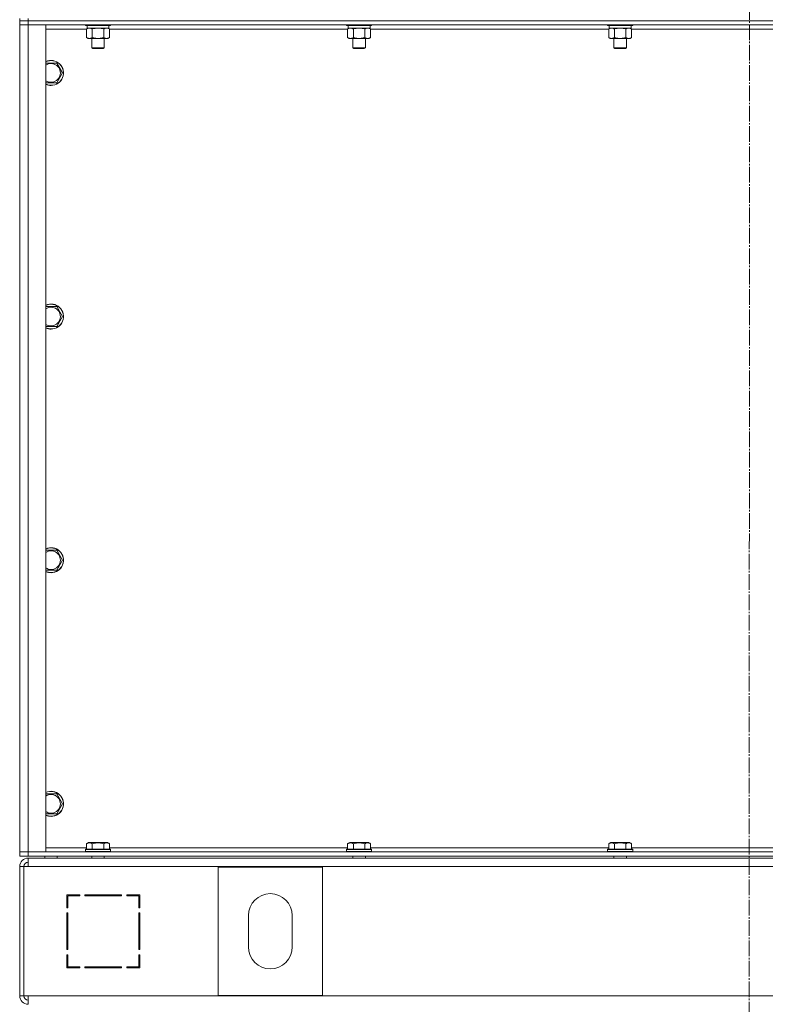
# Model space of a CAD drawing. Units: millimetres. Extents: x 0 to 32587, y -11 to 22275.
# Drawn here: x 20454 to 21168, y 15143 to 16086 of the extents above; entities that cross this region are included whole.
import ezdxf

# ---------------------------------------------------------------- set-up
doc = ezdxf.new("R2010")
doc.units = ezdxf.units.MM
doc.linetypes.add('K5LT_AXLED', pattern=[19.5, 15, -1.5, 1.5, -1.5])
doc.linetypes.add('K5LT_THIN', pattern=[0])
for name, color, linetype, true_color in [('OSI', 2, 'Continuous', 0xffff00), ('R', 1, 'Continuous', 0xff0000), ('WELDING', 7, 'Continuous', 0xffffff)]:
    doc.layers.add(name, color=color, linetype=linetype, true_color=true_color)

msp = doc.modelspace()

# ---------------------------------------------------------------- linework, layer by layer
at = {"layer": 'OSI', "color": 30, "linetype": 'K5LT_AXLED', "lineweight": 18, "true_color": 0xff8000}
msp.add_line((21153.88, 18479.88), (21151.88, 13975.88), dxfattribs=at)
at = {"layer": 'R', "color": 7, "linetype": 'K5LT_THIN', "lineweight": 18}
for p, q in [((20453.88, 16084.88), (20453.88, 16086.88)), ((20453.88, 16084.88), (20453.88, 16086.88)), ((20453.88, 16084.88), (20453.88, 16080.88)), ((20453.88, 16084.88), (20461.88, 16084.88)), ((20453.88, 16084.88), (20453.88, 16080.88)), ((20461.88, 16084.88), (20453.88, 16084.88)), ((20453.88, 15288.88), (20453.88, 16080.88)), ((20453.88, 16080.88), (20461.88, 16080.88)), ((20461.88, 16080.88), (20453.88, 16080.88)), ((20453.88, 15288.88), (20453.88, 16080.88)), ((20461.88, 16084.88), (20461.88, 16086.88)), ((21845.88, 16084.88), (20461.88, 16084.88)), ((20461.88, 16084.88), (20461.88, 16080.88)), ((20461.88, 16084.88), (21845.88, 16084.88)), ((21845.88, 16080.88), (20461.88, 16080.88)), ((20461.88, 16080.88), (20461.88, 15288.88)), ((20461.88, 16080.88), (20478.88, 16080.88)), ((20478.88, 16080.88), (20478.88, 15288.88)), ((20516.88, 16080.88), (20516.88, 16080.68)), ((20516.88, 16080.68), (20517.06, 16080.38)), ((20528.88, 16080.68), (20516.88, 16080.68)), ((20528.88, 16080.38), (20517.06, 16080.38)), ((20518.38, 16080.38), (20518.38, 16077.88)), ((20540.88, 16080.68), (20528.88, 16080.68)), ((20540.71, 16080.38), (20528.88, 16080.38)), ((20539.38, 16080.38), (20539.38, 16077.88)), ((20540.88, 16080.68), (20540.71, 16080.38)), ((20540.88, 16080.88), (20540.88, 16080.68)), ((20766.88, 16080.88), (20766.88, 16080.68)), ((20766.88, 16080.68), (20767.06, 16080.38)), ((20778.88, 16080.68), (20766.88, 16080.68)), ((20778.88, 16080.38), (20767.06, 16080.38)), ((20768.38, 16080.38), (20768.38, 16077.88)), ((20790.88, 16080.68), (20778.88, 16080.68)), ((20790.71, 16080.38), (20778.88, 16080.38)), ((20789.38, 16080.38), (20789.38, 16077.88)), ((20790.88, 16080.68), (20790.71, 16080.38)), ((20790.88, 16080.88), (20790.88, 16080.68)), ((21016.88, 16080.88), (21016.88, 16080.68)), ((21016.88, 16080.68), (21017.06, 16080.38)), ((21028.88, 16080.68), (21016.88, 16080.68)), ((21028.88, 16080.38), (21017.06, 16080.38)), ((21018.38, 16080.38), (21018.38, 16077.88)), ((21040.88, 16080.68), (21028.88, 16080.68)), ((21040.71, 16080.38), (21028.88, 16080.38)), ((21039.38, 16080.38), (21039.38, 16077.88)), ((21040.88, 16080.68), (21040.71, 16080.38)), ((21040.88, 16080.88), (21040.88, 16080.68)), ((20517.91, 16076.88), (20478.88, 16076.88)), ((20517.91, 16077.03), (20519.38, 16077.88)), ((20517.91, 16077.03), (20517.91, 16068.73)), ((20517.91, 16068.73), (20519.38, 16067.88)), ((20539.38, 16077.88), (20518.38, 16077.88)), ((20523.4, 16077.03), (20523.4, 16068.73)), ((20534.37, 16077.03), (20534.37, 16068.73)), ((20539.85, 16077.03), (20538.38, 16077.88)), ((20539.85, 16068.73), (20538.38, 16067.88)), ((20539.85, 16077.03), (20539.85, 16068.73)), ((20767.91, 16076.88), (20539.85, 16076.88)), ((20767.91, 16077.03), (20769.38, 16077.88)), ((20767.91, 16077.03), (20767.91, 16068.73)), ((20767.91, 16068.73), (20769.38, 16067.88)), ((20789.38, 16077.88), (20768.38, 16077.88)), ((20773.4, 16077.03), (20773.4, 16068.73)), ((20784.37, 16077.03), (20784.37, 16068.73)), ((20789.85, 16077.03), (20788.38, 16077.88)), ((20789.85, 16068.73), (20788.38, 16067.88)), ((20789.85, 16077.03), (20789.85, 16068.73)), ((21017.91, 16076.88), (20789.85, 16076.88)), ((21017.91, 16077.03), (21019.38, 16077.88)), ((21017.91, 16077.03), (21017.91, 16068.73)), ((21017.91, 16068.73), (21019.38, 16067.88)), ((21039.38, 16077.88), (21018.38, 16077.88)), ((21023.4, 16077.03), (21023.4, 16068.73)), ((21034.37, 16077.03), (21034.37, 16068.73)), ((21039.85, 16077.03), (21038.38, 16077.88)), ((21039.85, 16068.73), (21038.38, 16067.88)), ((21039.85, 16077.03), (21039.85, 16068.73)), ((21267.91, 16076.88), (21039.85, 16076.88)), ((20528.88, 16067.88), (20519.38, 16067.88)), ((20522.88, 16067.88), (20522.88, 16058.96)), ((20538.38, 16067.88), (20528.88, 16067.88)), ((20534.88, 16067.88), (20534.88, 16058.96)), ((20778.88, 16067.88), (20769.38, 16067.88)), ((20772.88, 16067.88), (20772.88, 16058.96)), ((20788.38, 16067.88), (20778.88, 16067.88)), ((20784.88, 16067.88), (20784.88, 16058.96)), ((21028.88, 16067.88), (21019.38, 16067.88)), ((21022.88, 16067.88), (21022.88, 16058.96)), ((21038.38, 16067.88), (21028.88, 16067.88)), ((21034.88, 16067.88), (21034.88, 16058.96)), ((20522.88, 16058.96), (20523.88, 16058.38)), ((20528.88, 16058.96), (20522.88, 16058.96)), ((20528.88, 16058.38), (20523.88, 16058.38)), ((20534.88, 16058.96), (20528.88, 16058.96)), ((20533.88, 16058.38), (20528.88, 16058.38)), ((20534.88, 16058.96), (20533.88, 16058.38)), ((20772.88, 16058.96), (20773.88, 16058.38)), ((20778.88, 16058.96), (20772.88, 16058.96)), ((20778.88, 16058.38), (20773.88, 16058.38)), ((20784.88, 16058.96), (20778.88, 16058.96)), ((20783.88, 16058.38), (20778.88, 16058.38)), ((20784.88, 16058.96), (20783.88, 16058.38)), ((21022.88, 16058.96), (21023.88, 16058.38)), ((21028.88, 16058.96), (21022.88, 16058.96)), ((21028.88, 16058.38), (21023.88, 16058.38)), ((21034.88, 16058.96), (21028.88, 16058.96)), ((21033.88, 16058.38), (21028.88, 16058.38)), ((21034.88, 16058.96), (21033.88, 16058.38)), ((20478.88, 16044.38), (20489.37, 16044.38)), ((20489.37, 16044.38), (20494.85, 16034.88)), ((20494.85, 16034.88), (20489.37, 16025.38)), ((20483.88, 16025.38), (20478.88, 16025.38)), ((20489.37, 16025.38), (20483.88, 16025.38)), ((20478.88, 15811.05), (20489.37, 15811.05)), ((20489.37, 15811.05), (20494.85, 15801.55)), ((20494.85, 15801.55), (20489.37, 15792.05)), ((20483.88, 15792.05), (20478.88, 15792.05)), ((20489.37, 15792.05), (20483.88, 15792.05)), ((20478.88, 15577.72), (20489.37, 15577.72)), ((20489.37, 15577.72), (20494.85, 15568.22)), ((20494.85, 15568.22), (20489.37, 15558.72)), ((20483.88, 15558.72), (20478.88, 15558.72)), ((20489.37, 15558.72), (20483.88, 15558.72)), ((20478.88, 15344.38), (20489.37, 15344.38)), ((20489.37, 15344.38), (20494.85, 15334.88)), ((20494.85, 15334.88), (20489.37, 15325.38)), ((20483.88, 15325.38), (20478.88, 15325.38)), ((20489.37, 15325.38), (20483.88, 15325.38)), ((20517.91, 15296.73), (20519.91, 15297.88)), ((20517.91, 15296.73), (20517.91, 15291.38)), ((20536.65, 15297.88), (20519.91, 15297.88)), ((20523.4, 15296.73), (20523.4, 15291.38)), ((20534.37, 15296.73), (20534.37, 15291.38)), ((20537.85, 15297.88), (20536.65, 15297.88)), ((20539.85, 15296.73), (20537.85, 15297.88)), ((20539.85, 15296.73), (20539.85, 15291.38)), ((20767.91, 15296.73), (20769.91, 15297.88)), ((20767.91, 15296.73), (20767.91, 15291.38)), ((20786.65, 15297.88), (20769.91, 15297.88)), ((20773.4, 15296.73), (20773.4, 15291.38)), ((20784.37, 15296.73), (20784.37, 15291.38)), ((20787.85, 15297.88), (20786.65, 15297.88)), ((20789.85, 15296.73), (20787.85, 15297.88)), ((20789.85, 15296.73), (20789.85, 15291.38)), ((21017.91, 15296.73), (21019.91, 15297.88)), ((21017.91, 15296.73), (21017.91, 15291.38)), ((21036.65, 15297.88), (21019.91, 15297.88)), ((21023.4, 15296.73), (21023.4, 15291.38)), ((21034.37, 15296.73), (21034.37, 15291.38)), ((21037.85, 15297.88), (21036.65, 15297.88)), ((21039.85, 15296.73), (21037.85, 15297.88)), ((21039.85, 15296.73), (21039.85, 15291.38)), ((20461.88, 15288.88), (20453.88, 15288.88)), ((20453.88, 15288.88), (20461.88, 15288.88)), ((20453.88, 15284.88), (20453.88, 15288.88)), ((20453.88, 15284.88), (20453.88, 15288.88)), ((20461.88, 15288.88), (21845.88, 15288.88)), ((20478.88, 15288.88), (20461.88, 15288.88)), ((20461.88, 15284.88), (20461.88, 15288.88)), ((20478.88, 15292.88), (20517.91, 15292.88)), ((20516.88, 15291.08), (20517.06, 15291.38)), ((20516.88, 15291.08), (20516.88, 15289.18)), ((20539.27, 15291.08), (20516.88, 15291.08)), ((20516.88, 15289.18), (20517.06, 15288.88)), ((20539.27, 15289.18), (20516.88, 15289.18)), ((20539.12, 15291.38), (20517.06, 15291.38)), ((20540.71, 15291.38), (20539.12, 15291.38)), ((20540.88, 15291.08), (20539.27, 15291.08)), ((20540.88, 15289.18), (20539.27, 15289.18)), ((20539.85, 15292.88), (20767.91, 15292.88)), ((20540.88, 15291.08), (20540.71, 15291.38)), ((20540.88, 15289.18), (20540.71, 15288.88)), ((20540.88, 15291.08), (20540.88, 15289.18)), ((20766.88, 15291.08), (20767.06, 15291.38)), ((20766.88, 15291.08), (20766.88, 15289.18)), ((20789.27, 15291.08), (20766.88, 15291.08)), ((20766.88, 15289.18), (20767.06, 15288.88)), ((20789.27, 15289.18), (20766.88, 15289.18)), ((20789.12, 15291.38), (20767.06, 15291.38)), ((20790.71, 15291.38), (20789.12, 15291.38)), ((20790.88, 15291.08), (20789.27, 15291.08)), ((20790.88, 15289.18), (20789.27, 15289.18)), ((20789.85, 15292.88), (21017.91, 15292.88)), ((20790.88, 15291.08), (20790.71, 15291.38)), ((20790.88, 15289.18), (20790.71, 15288.88)), ((20790.88, 15291.08), (20790.88, 15289.18)), ((21016.88, 15291.08), (21017.06, 15291.38)), ((21016.88, 15291.08), (21016.88, 15289.18)), ((21039.27, 15291.08), (21016.88, 15291.08)), ((21016.88, 15289.18), (21017.06, 15288.88)), ((21039.27, 15289.18), (21016.88, 15289.18)), ((21039.12, 15291.38), (21017.06, 15291.38)), ((21040.71, 15291.38), (21039.12, 15291.38)), ((21040.88, 15291.08), (21039.27, 15291.08)), ((21040.88, 15289.18), (21039.27, 15289.18)), ((21039.85, 15292.88), (21267.91, 15292.88)), ((21040.88, 15291.08), (21040.71, 15291.38)), ((21040.88, 15289.18), (21040.71, 15288.88)), ((21040.88, 15291.08), (21040.88, 15289.18)), ((20461.88, 15284.88), (20453.88, 15284.88)), ((20461.88, 15284.88), (21845.88, 15284.88)), ((20513.88, 15282.88), (20461.88, 15282.88)), ((20461.88, 15282.88), (21845.88, 15282.88)), ((20461.88, 15274.88), (20461.88, 15282.88)), ((20477.88, 15284.88), (20477.88, 15282.88)), ((20489.88, 15284.88), (20489.88, 15282.88)), ((20520.88, 15282.88), (20513.88, 15282.88)), ((20520.88, 15282.88), (20522.88, 15282.88)), ((20522.88, 15284.88), (20522.88, 15282.88)), ((20534.88, 15284.88), (20534.88, 15282.88)), ((20534.88, 15282.88), (20772.88, 15282.88)), ((20772.88, 15284.88), (20772.88, 15282.88)), ((20784.88, 15284.88), (20784.88, 15282.88)), ((20784.88, 15282.88), (21022.88, 15282.88)), ((21022.88, 15284.88), (21022.88, 15282.88)), ((21034.88, 15284.88), (21034.88, 15282.88)), ((21034.88, 15282.88), (21272.88, 15282.88)), ((20453.88, 15274.88), (20453.88, 15150.88)), ((20453.88, 15274.88), (20457.88, 15274.88)), ((20457.88, 15274.88), (20457.88, 15150.88)), ((20457.88, 15274.88), (20461.88, 15274.88)), ((21845.88, 15274.88), (20461.88, 15274.88)), ((20743.88, 15274.38), (20643.88, 15274.38)), ((20643.88, 15274.38), (20643.88, 15151.38)), ((20743.88, 15151.38), (20743.88, 15274.38)), ((20498.88, 15247.88), (20498.88, 15235.38)), ((20511.38, 15247.88), (20498.88, 15247.88)), ((20499.88, 15246.88), (20511.38, 15246.88)), ((20499.88, 15235.38), (20499.88, 15246.88)), ((20509.42, 15247.88), (20511.38, 15246.89)), ((20511.38, 15246.88), (20511.38, 15247.88)), ((20551.38, 15247.88), (20516.38, 15247.88)), ((20516.38, 15247.88), (20516.38, 15246.88)), ((20516.38, 15246.88), (20551.38, 15246.88)), ((20523.19, 15246.88), (20522.61, 15247.88)), ((20528.96, 15247.88), (20529.55, 15246.88)), ((20533, 15246.88), (20532.41, 15247.88)), ((20551.38, 15246.88), (20551.38, 15247.88)), ((20556.38, 15247.88), (20556.38, 15246.88)), ((20568.88, 15247.88), (20556.38, 15247.88)), ((20556.38, 15246.88), (20567.88, 15246.88)), ((20567.88, 15246.88), (20567.88, 15235.38)), ((20568.88, 15235.38), (20568.88, 15247.88)), ((20499.88, 15237.02), (20498.88, 15237.52)), ((20498.88, 15235.38), (20499.88, 15235.38)), ((20498.88, 15230.38), (20498.88, 15195.38)), ((20499.88, 15230.38), (20498.88, 15230.38)), ((20499.88, 15195.38), (20499.88, 15230.38)), ((20567.88, 15235.38), (20568.88, 15235.38)), ((20568.88, 15230.38), (20567.88, 15230.38)), ((20567.88, 15230.38), (20567.88, 15195.38)), ((20568.88, 15195.38), (20568.88, 15230.38)), ((20672.88, 15227.88), (20672.88, 15197.88)), ((20714.88, 15197.88), (20714.88, 15227.88)), ((20498.88, 15211.15), (20499.88, 15212.24)), ((20498.88, 15195.38), (20499.88, 15195.38)), ((20567.88, 15195.38), (20568.88, 15195.38)), ((20499.88, 15190.38), (20498.88, 15190.38)), ((20498.88, 15190.38), (20498.88, 15177.88)), ((20499.88, 15178.88), (20499.88, 15190.38)), ((20568.88, 15190.38), (20567.88, 15190.38)), ((20567.88, 15190.38), (20567.88, 15178.88)), ((20568.88, 15185.95), (20567.88, 15187.65)), ((20568.88, 15177.88), (20568.88, 15190.38)), ((20498.88, 15177.88), (20511.38, 15177.88)), ((20499.88, 15177.88), (20499.88, 15178.88)), ((20511.38, 15178.88), (20499.88, 15178.88)), ((20509.88, 15177.88), (20509.88, 15178.88)), ((20511.38, 15177.88), (20511.38, 15178.88)), ((20551.38, 15178.88), (20516.38, 15178.88)), ((20516.38, 15178.88), (20516.38, 15177.88)), ((20516.38, 15177.88), (20551.38, 15177.88)), ((20551.38, 15177.88), (20551.38, 15178.88)), ((20556.38, 15178.88), (20556.38, 15177.88)), ((20567.88, 15178.88), (20556.38, 15178.88)), ((20556.38, 15177.88), (20568.88, 15177.88)), ((20567.88, 15181.79), (20568.88, 15180.09)), ((20453.88, 15150.88), (20457.88, 15150.88)), ((20457.88, 15150.88), (20461.88, 15150.88)), ((20461.88, 15150.88), (21845.88, 15150.88)), ((20461.88, 15150.88), (20461.88, 15142.88)), ((20643.88, 15151.38), (20743.88, 15151.38))]:
    msp.add_line(p, q, dxfattribs=at)
for centre, radius, start, end in [((20483.88, 16034.88), 12, 270, 114.62432), ((20483.88, 16034.88), 11.83, 270, 115.00952), ((20483.88, 16034.88), 8.97, 270, 123.8664), ((20483.88, 16034.88), 8.97, 236.1336, 270), ((20483.88, 16034.88), 11.83, 244.99048, 270), ((20483.88, 16034.88), 12, 245.37568, 270), ((20483.88, 15801.55), 12, 270, 114.62432), ((20483.88, 15801.55), 11.83, 270, 115.00952), ((20483.88, 15801.55), 8.97, 270, 123.8664), ((20483.88, 15801.55), 8.97, 236.1336, 270), ((20483.88, 15801.55), 11.83, 244.99048, 270), ((20483.88, 15801.55), 12, 245.37568, 270), ((20483.88, 15568.22), 12, 270, 114.62432), ((20483.88, 15568.22), 11.83, 270, 115.00952), ((20483.88, 15568.22), 8.97, 270, 123.8664), ((20483.88, 15568.22), 8.97, 236.1336, 270), ((20483.88, 15568.22), 11.83, 244.99048, 270), ((20483.88, 15568.22), 12, 245.37568, 270), ((20483.88, 15334.88), 12, 270, 114.62432), ((20483.88, 15334.88), 11.83, 270, 115.00952), ((20483.88, 15334.88), 8.97, 270, 123.8664), ((20483.88, 15334.88), 8.97, 236.1336, 270), ((20483.88, 15334.88), 11.83, 244.99048, 270), ((20483.88, 15334.88), 12, 245.37568, 270), ((20461.88, 15274.88), 8, 90, 180), ((20461.88, 15274.88), 4, 90, 180), ((20462.25, 15274.52), 4.37, 94.81535, 175.18465), ((20693.88, 15227.88), 21, 0, 180), ((20693.88, 15197.88), 21, 180, 0), ((20497.88, 15186.47), 2, 0, 60), ((20461.88, 15150.88), 8, 180, 270), ((20461.88, 15150.88), 4, 180, 270)]:
    msp.add_arc(centre, radius, start, end, dxfattribs=at)
at = {"layer": 'WELDING', "color": 7, "linetype": 'K5LT_THIN', "lineweight": 18}
for p, q in [((20523.47, 16077.05), (20523.4, 16077.03)), ((20528.88, 16077.88), (20523.47, 16077.05)), ((20534.37, 16077.03), (20528.88, 16077.88)), ((20539.85, 16077.03), (20537.11, 16077.88)), ((20773.47, 16077.05), (20773.4, 16077.03)), ((20778.88, 16077.88), (20773.47, 16077.05)), ((20784.37, 16077.03), (20778.88, 16077.88)), ((21023.47, 16077.05), (21023.4, 16077.03)), ((21028.88, 16077.88), (21023.47, 16077.05)), ((21034.37, 16077.03), (21028.88, 16077.88))]:
    msp.add_line(p, q, dxfattribs=at)
for points, knots in [([(20520.66, 16077.88), (20520.53, 16077.88), (20520.28, 16077.87), (20519.91, 16077.82), (20519.54, 16077.74), (20519.08, 16077.6), (20518.54, 16077.38), (20518.12, 16077.15), (20517.91, 16077.03)], [0, 0, 0, 0, 1.192024, 2.404251, 3.60809, 4.765234, 6.955738, 9, 9, 9, 9]), ([(20517.91, 16068.73), (20518.24, 16068.54), (20518.71, 16068.31), (20519.28, 16068.1), (20519.63, 16068.01), (20519.93, 16067.94), (20520.23, 16067.9), (20520.54, 16067.88), (20520.84, 16067.88), (20521.14, 16067.91), (20521.48, 16067.96), (20521.9, 16068.06), (20522.55, 16068.28), (20523.06, 16068.54), (20523.4, 16068.73)], [0, 0, 0, 0, 2.72415, 3.912285, 4.716446, 5.530362, 6.353984, 7.180289, 7.997717, 8.810544, 9.605533, 10.761675, 12.184093, 15, 15, 15, 15]), ([(20523.4, 16077.03), (20523.11, 16077.2), (20522.67, 16077.42), (20522.11, 16077.64), (20521.73, 16077.75), (20521.37, 16077.83), (20521.01, 16077.87), (20520.77, 16077.88), (20520.66, 16077.88)], [0, 0, 0, 0, 2.905563, 4.375924, 5.511195, 6.679161, 7.850161, 9, 9, 9, 9]), ([(20523.4, 16068.73), (20523.89, 16068.59), (20524.75, 16068.37), (20525.86, 16068.15), (20526.75, 16068.01), (20527.55, 16067.93), (20528.28, 16067.89), (20528.72, 16067.88), (20528.88, 16067.88)], [0, 0, 0, 0, 2.494996, 4.309231, 5.453284, 6.859164, 8.206766, 9, 9, 9, 9]), ([(20528.88, 16067.88), (20529.2, 16067.88), (20529.75, 16067.9), (20530.51, 16067.96), (20531.07, 16068.02), (20531.88, 16068.14), (20532.95, 16068.35), (20533.89, 16068.59), (20534.37, 16068.73)], [0, 0, 0, 0, 1.548206, 2.616755, 3.724998, 4.291764, 6.613357, 9, 9, 9, 9]), ([(20537.11, 16077.88), (20536.99, 16077.88), (20536.74, 16077.87), (20536.36, 16077.82), (20536, 16077.74), (20535.54, 16077.6), (20534.99, 16077.38), (20534.57, 16077.15), (20534.37, 16077.03)], [0, 0, 0, 0, 1.192024, 2.404251, 3.60809, 4.765234, 6.955738, 9, 9, 9, 9]), ([(20534.37, 16068.73), (20534.69, 16068.54), (20535.16, 16068.31), (20535.74, 16068.1), (20536.08, 16068.01), (20536.38, 16067.94), (20536.68, 16067.9), (20536.99, 16067.88), (20537.29, 16067.88), (20537.59, 16067.91), (20537.94, 16067.96), (20538.35, 16068.06), (20539.01, 16068.28), (20539.52, 16068.54), (20539.85, 16068.73)], [0, 0, 0, 0, 2.72415, 3.912285, 4.716446, 5.530362, 6.353984, 7.180289, 7.997717, 8.810544, 9.605533, 10.761675, 12.184093, 15, 15, 15, 15]), ([(20770.66, 16077.88), (20770.53, 16077.88), (20770.28, 16077.87), (20769.91, 16077.82), (20769.54, 16077.74), (20769.08, 16077.6), (20768.54, 16077.38), (20768.12, 16077.15), (20767.91, 16077.03)], [0, 0, 0, 0, 1.192024, 2.404251, 3.60809, 4.765234, 6.955738, 9, 9, 9, 9]), ([(20767.91, 16068.73), (20768.24, 16068.54), (20768.71, 16068.31), (20769.28, 16068.1), (20769.63, 16068.01), (20769.93, 16067.94), (20770.23, 16067.9), (20770.54, 16067.88), (20770.84, 16067.88), (20771.14, 16067.91), (20771.48, 16067.96), (20771.9, 16068.06), (20772.55, 16068.28), (20773.06, 16068.54), (20773.4, 16068.73)], [0, 0, 0, 0, 2.72415, 3.912285, 4.716446, 5.530362, 6.353984, 7.180289, 7.997717, 8.810544, 9.605533, 10.761675, 12.184093, 15, 15, 15, 15]), ([(20773.4, 16077.03), (20773.11, 16077.2), (20772.67, 16077.42), (20772.11, 16077.64), (20771.73, 16077.75), (20771.37, 16077.83), (20771.01, 16077.87), (20770.77, 16077.88), (20770.66, 16077.88)], [0, 0, 0, 0, 2.905563, 4.375924, 5.511195, 6.679161, 7.850161, 9, 9, 9, 9]), ([(20773.4, 16068.73), (20773.89, 16068.59), (20774.75, 16068.37), (20775.86, 16068.15), (20776.75, 16068.01), (20777.55, 16067.93), (20778.28, 16067.89), (20778.72, 16067.88), (20778.88, 16067.88)], [0, 0, 0, 0, 2.494996, 4.309231, 5.453284, 6.859164, 8.206766, 9, 9, 9, 9]), ([(20778.88, 16067.88), (20779.2, 16067.88), (20779.75, 16067.9), (20780.51, 16067.96), (20781.07, 16068.02), (20781.88, 16068.14), (20782.95, 16068.35), (20783.89, 16068.59), (20784.37, 16068.73)], [0, 0, 0, 0, 1.548206, 2.616755, 3.724998, 4.291764, 6.613357, 9, 9, 9, 9]), ([(20787.11, 16077.88), (20786.99, 16077.88), (20786.74, 16077.87), (20786.36, 16077.82), (20786, 16077.74), (20785.54, 16077.6), (20784.99, 16077.38), (20784.57, 16077.15), (20784.37, 16077.03)], [0, 0, 0, 0, 1.192024, 2.404251, 3.60809, 4.765234, 6.955738, 9, 9, 9, 9]), ([(20784.37, 16068.73), (20784.69, 16068.54), (20785.16, 16068.31), (20785.74, 16068.1), (20786.08, 16068.01), (20786.38, 16067.94), (20786.68, 16067.9), (20786.99, 16067.88), (20787.29, 16067.88), (20787.59, 16067.91), (20787.94, 16067.96), (20788.35, 16068.06), (20789.01, 16068.28), (20789.52, 16068.54), (20789.85, 16068.73)], [0, 0, 0, 0, 2.72415, 3.912285, 4.716446, 5.530362, 6.353984, 7.180289, 7.997717, 8.810544, 9.605533, 10.761675, 12.184093, 15, 15, 15, 15]), ([(20789.85, 16077.03), (20789.57, 16077.2), (20789.13, 16077.42), (20788.57, 16077.64), (20788.18, 16077.75), (20787.82, 16077.83), (20787.47, 16077.87), (20787.23, 16077.88), (20787.11, 16077.88)], [0, 0, 0, 0, 2.905563, 4.375924, 5.511195, 6.679161, 7.850161, 9, 9, 9, 9]), ([(21020.66, 16077.88), (21020.53, 16077.88), (21020.28, 16077.87), (21019.91, 16077.82), (21019.54, 16077.74), (21019.08, 16077.6), (21018.54, 16077.38), (21018.12, 16077.15), (21017.91, 16077.03)], [0, 0, 0, 0, 1.192024, 2.404251, 3.60809, 4.765234, 6.955738, 9, 9, 9, 9]), ([(21017.91, 16068.73), (21018.24, 16068.54), (21018.71, 16068.31), (21019.28, 16068.1), (21019.63, 16068.01), (21019.93, 16067.94), (21020.23, 16067.9), (21020.54, 16067.88), (21020.84, 16067.88), (21021.14, 16067.91), (21021.48, 16067.96), (21021.9, 16068.06), (21022.55, 16068.28), (21023.06, 16068.54), (21023.4, 16068.73)], [0, 0, 0, 0, 2.72415, 3.912285, 4.716446, 5.530362, 6.353984, 7.180289, 7.997717, 8.810544, 9.605533, 10.761675, 12.184093, 15, 15, 15, 15]), ([(21023.4, 16077.03), (21023.11, 16077.2), (21022.67, 16077.42), (21022.11, 16077.64), (21021.73, 16077.75), (21021.37, 16077.83), (21021.01, 16077.87), (21020.77, 16077.88), (21020.66, 16077.88)], [0, 0, 0, 0, 2.905563, 4.375924, 5.511195, 6.679161, 7.850161, 9, 9, 9, 9]), ([(21023.4, 16068.73), (21023.89, 16068.59), (21024.75, 16068.37), (21025.86, 16068.15), (21026.75, 16068.01), (21027.55, 16067.93), (21028.28, 16067.89), (21028.72, 16067.88), (21028.88, 16067.88)], [0, 0, 0, 0, 2.494996, 4.309231, 5.453284, 6.859164, 8.206766, 9, 9, 9, 9]), ([(21028.88, 16067.88), (21029.2, 16067.88), (21029.75, 16067.9), (21030.51, 16067.96), (21031.07, 16068.02), (21031.88, 16068.14), (21032.95, 16068.35), (21033.89, 16068.59), (21034.37, 16068.73)], [0, 0, 0, 0, 1.548206, 2.616755, 3.724998, 4.291764, 6.613357, 9, 9, 9, 9]), ([(21037.11, 16077.88), (21036.99, 16077.88), (21036.74, 16077.87), (21036.36, 16077.82), (21036, 16077.74), (21035.54, 16077.6), (21034.99, 16077.38), (21034.57, 16077.15), (21034.37, 16077.03)], [0, 0, 0, 0, 1.192024, 2.404251, 3.60809, 4.765234, 6.955738, 9, 9, 9, 9]), ([(21034.37, 16068.73), (21034.69, 16068.54), (21035.16, 16068.31), (21035.74, 16068.1), (21036.08, 16068.01), (21036.38, 16067.94), (21036.68, 16067.9), (21036.99, 16067.88), (21037.29, 16067.88), (21037.59, 16067.91), (21037.94, 16067.96), (21038.35, 16068.06), (21039.01, 16068.28), (21039.52, 16068.54), (21039.85, 16068.73)], [0, 0, 0, 0, 2.72415, 3.912285, 4.716446, 5.530362, 6.353984, 7.180289, 7.997717, 8.810544, 9.605533, 10.761675, 12.184093, 15, 15, 15, 15]), ([(21039.85, 16077.03), (21039.57, 16077.2), (21039.13, 16077.42), (21038.57, 16077.64), (21038.18, 16077.75), (21037.82, 16077.83), (21037.47, 16077.87), (21037.23, 16077.88), (21037.11, 16077.88)], [0, 0, 0, 0, 2.905563, 4.375924, 5.511195, 6.679161, 7.850161, 9, 9, 9, 9]), ([(20523.4, 15296.73), (20523.1, 15296.9), (20522.65, 15297.13), (20522.09, 15297.34), (20521.73, 15297.44), (20521.43, 15297.51), (20521.14, 15297.55), (20520.85, 15297.58), (20520.55, 15297.58), (20520.23, 15297.56), (20519.92, 15297.52), (20519.53, 15297.43), (20519.03, 15297.28), (20518.47, 15297.04), (20518.08, 15296.83), (20517.91, 15296.73)], [0, 0, 0, 0, 2.704026, 3.977567, 4.913586, 5.783319, 6.583675, 7.42636, 8.303602, 9.201828, 10.1214, 11.060865, 12.506598, 14.484694, 16, 16, 16, 16]), ([(20534.37, 15296.73), (20533.83, 15296.88), (20532.94, 15297.11), (20531.82, 15297.33), (20531.04, 15297.44), (20530.44, 15297.51), (20529.86, 15297.55), (20529.27, 15297.58), (20528.67, 15297.58), (20528.04, 15297.56), (20527.4, 15297.52), (20526.75, 15297.45), (20525.98, 15297.33), (20524.85, 15297.12), (20523.96, 15296.89), (20523.4, 15296.73)], [0, 0, 0, 0, 2.400934, 3.977567, 4.913586, 5.783319, 6.583675, 7.42636, 8.303602, 9.201828, 10.1214, 11.060865, 12.021818, 13.488338, 16, 16, 16, 16]), ([(20537.11, 15297.58), (20536.95, 15297.58), (20536.65, 15297.56), (20536.22, 15297.49), (20535.64, 15297.34), (20535.02, 15297.09), (20534.55, 15296.83), (20534.37, 15296.73)], [0, 0, 0, 0, 1.350157, 2.572931, 3.756175, 6.369602, 8, 8, 8, 8]), ([(20539.85, 15296.73), (20539.6, 15296.88), (20539.17, 15297.1), (20538.59, 15297.33), (20538.12, 15297.46), (20537.7, 15297.54), (20537.36, 15297.57), (20537.17, 15297.58), (20537.11, 15297.58)], [0, 0, 0, 0, 2.547267, 4.27468, 5.750939, 7.171551, 8.381249, 9, 9, 9, 9]), ([(20773.4, 15296.73), (20773.1, 15296.9), (20772.65, 15297.13), (20772.09, 15297.34), (20771.73, 15297.44), (20771.43, 15297.51), (20771.14, 15297.55), (20770.85, 15297.58), (20770.55, 15297.58), (20770.23, 15297.56), (20769.92, 15297.52), (20769.53, 15297.43), (20769.03, 15297.28), (20768.47, 15297.04), (20768.08, 15296.83), (20767.91, 15296.73)], [0, 0, 0, 0, 2.704026, 3.977567, 4.913586, 5.783319, 6.583675, 7.42636, 8.303602, 9.201828, 10.1214, 11.060865, 12.506598, 14.484694, 16, 16, 16, 16]), ([(20784.37, 15296.73), (20783.83, 15296.88), (20782.94, 15297.11), (20781.82, 15297.33), (20781.04, 15297.44), (20780.44, 15297.51), (20779.86, 15297.55), (20779.27, 15297.58), (20778.67, 15297.58), (20778.04, 15297.56), (20777.4, 15297.52), (20776.75, 15297.45), (20775.98, 15297.33), (20774.85, 15297.12), (20773.96, 15296.89), (20773.4, 15296.73)], [0, 0, 0, 0, 2.400934, 3.977567, 4.913586, 5.783319, 6.583675, 7.42636, 8.303602, 9.201828, 10.1214, 11.060865, 12.021818, 13.488338, 16, 16, 16, 16]), ([(20787.11, 15297.58), (20786.95, 15297.58), (20786.65, 15297.56), (20786.22, 15297.49), (20785.64, 15297.34), (20785.02, 15297.09), (20784.55, 15296.83), (20784.37, 15296.73)], [0, 0, 0, 0, 1.350157, 2.572931, 3.756175, 6.369602, 8, 8, 8, 8]), ([(20789.85, 15296.73), (20789.6, 15296.88), (20789.17, 15297.1), (20788.59, 15297.33), (20788.12, 15297.46), (20787.7, 15297.54), (20787.36, 15297.57), (20787.17, 15297.58), (20787.11, 15297.58)], [0, 0, 0, 0, 2.547267, 4.27468, 5.750939, 7.171551, 8.381249, 9, 9, 9, 9]), ([(21023.4, 15296.73), (21023.1, 15296.9), (21022.65, 15297.13), (21022.09, 15297.34), (21021.73, 15297.44), (21021.43, 15297.51), (21021.14, 15297.55), (21020.85, 15297.58), (21020.55, 15297.58), (21020.23, 15297.56), (21019.92, 15297.52), (21019.53, 15297.43), (21019.03, 15297.28), (21018.47, 15297.04), (21018.08, 15296.83), (21017.91, 15296.73)], [0, 0, 0, 0, 2.704026, 3.977567, 4.913586, 5.783319, 6.583675, 7.42636, 8.303602, 9.201828, 10.1214, 11.060865, 12.506598, 14.484694, 16, 16, 16, 16]), ([(21034.37, 15296.73), (21033.83, 15296.88), (21032.94, 15297.11), (21031.82, 15297.33), (21031.04, 15297.44), (21030.44, 15297.51), (21029.86, 15297.55), (21029.27, 15297.58), (21028.67, 15297.58), (21028.04, 15297.56), (21027.4, 15297.52), (21026.75, 15297.45), (21025.98, 15297.33), (21024.85, 15297.12), (21023.96, 15296.89), (21023.4, 15296.73)], [0, 0, 0, 0, 2.400934, 3.977567, 4.913586, 5.783319, 6.583675, 7.42636, 8.303602, 9.201828, 10.1214, 11.060865, 12.021818, 13.488338, 16, 16, 16, 16]), ([(21037.11, 15297.58), (21036.95, 15297.58), (21036.65, 15297.56), (21036.22, 15297.49), (21035.64, 15297.34), (21035.02, 15297.09), (21034.55, 15296.83), (21034.37, 15296.73)], [0, 0, 0, 0, 1.350157, 2.572931, 3.756175, 6.369602, 8, 8, 8, 8]), ([(21039.85, 15296.73), (21039.6, 15296.88), (21039.17, 15297.1), (21038.59, 15297.33), (21038.12, 15297.46), (21037.7, 15297.54), (21037.36, 15297.57), (21037.17, 15297.58), (21037.11, 15297.58)], [0, 0, 0, 0, 2.547267, 4.27468, 5.750939, 7.171551, 8.381249, 9, 9, 9, 9])]:
    msp.add_open_spline(points, degree=3, knots=knots, dxfattribs=at)

doc.saveas('drawing.dxf')
